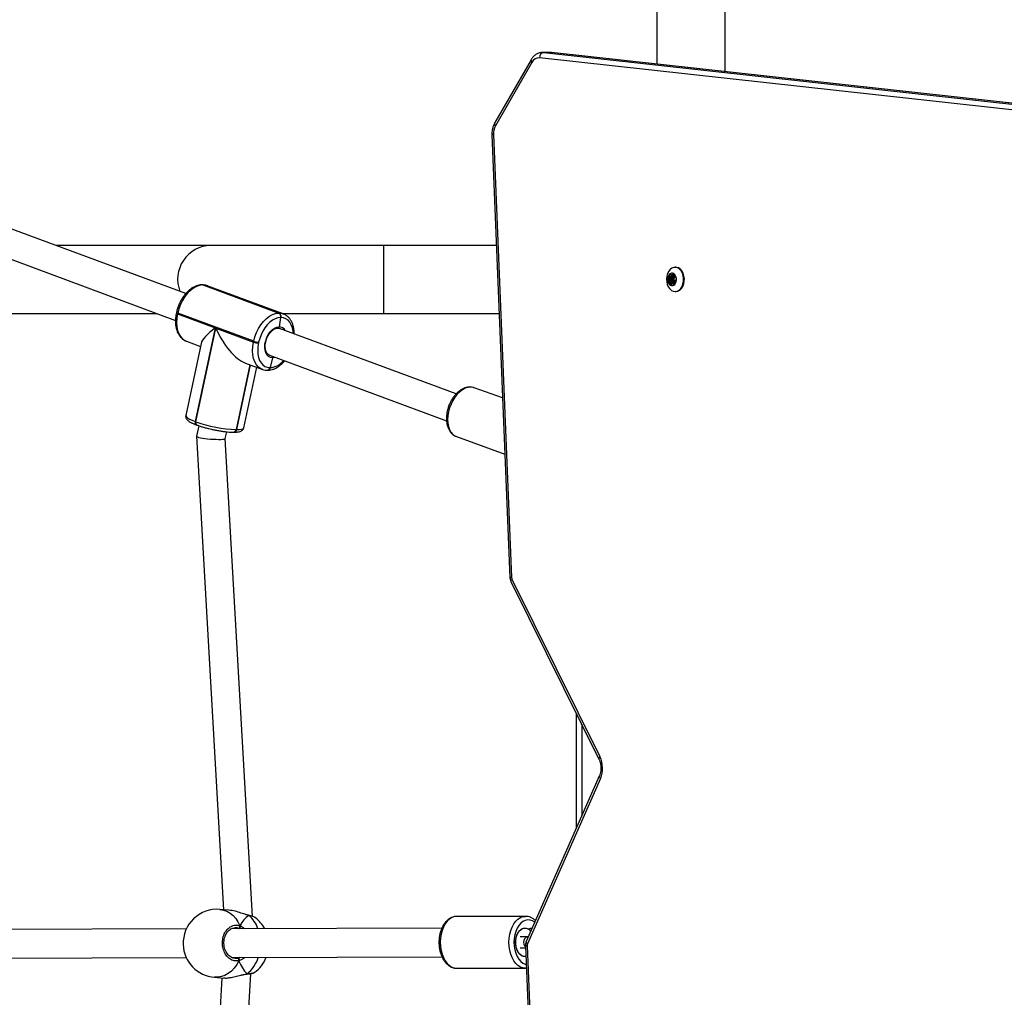
# Model space of a CAD drawing. Units: millimetres. Extents: x -419 to 1525, y 20 to 962.
# Drawn here: x 806 to 861, y 333 to 387 of the extents above; entities that cross this region are included whole.
import ezdxf

# ---------------------------------------------------------------- set-up
doc = ezdxf.new("R2010")
doc.units = ezdxf.units.MM
doc.header["$LTSCALE"] = 75
doc.header["$PDSIZE"] = -1
doc.layers.add('VP-DIM', color=7, linetype='Continuous')
doc.layers.add('VP-HIC', color=6, linetype='Continuous')
doc.layers.add('VP-EQ', color=7, linetype='Continuous', true_color=0x8a3492)
doc.dimstyles.get("Standard").update_dxf_attribs({"dimtxt": 14, "dimasz": 20, "dimexe": 20, "dimexo": 50, "dimgap": 20, "dimtad": 0, "dimdec": 0, "dimzin": 0, "dimdsep": 46, "dimtxsty": 'Standard', "dimcen": -0.09, "dimadec": 0, "dimazin": 0, "dimtfac": 1, "dimtdec": 4, "dimtofl": 0, "dimtmove": 0, "dimatfit": 3, "dimfxl": 70, "dimfxlon": 1, "dimtolj": 1, "dimtzin": 0, "dimarcsym": 0})

# ---------------------------------------------------------------- blocks, each defined once
blk = doc.blocks.new('*D525')
at = {"layer": 'Defpoints', "color": 0}
for p in [(1268.971, 941.533), (38.474, 612.511), (1268.971, 198.344)]:
    blk.add_point(p, dxfattribs=at)
at = {"layer": 'VP-DIM', "color": 0, "lineweight": -2}
for p, q in [((38.474, 871.533), (38.474, 961.533)), ((1268.971, 871.533), (1268.971, 961.533)), ((58.474, 941.533), (611.556, 941.533)), ((1248.971, 941.533), (695.889, 941.533))]:
    blk.add_line(p, q, dxfattribs=at)
at = {"layer": 'VP-DIM', "color": 0}
for points in [[(58.474, 944.866), (58.474, 938.2), (38.474, 941.533)], [(1248.971, 938.2), (1248.971, 944.866), (1268.971, 941.533)]]:
    blk.add_solid(points, dxfattribs=at)
at = {"layer": 'VP-DIM', "color": 0, "insert": (653.723, 941.533), "char_height": 14, "attachment_point": 5}
blk.add_mtext('\\A1;1230', dxfattribs=at)
blk = doc.blocks.new('*D526')
at = {"layer": 'Defpoints', "color": 0}
for p in [(1117.358, 852.012), (209.309, 541.8), (1117.358, 198.92)]:
    blk.add_point(p, dxfattribs=at)
at = {"layer": 'VP-DIM', "color": 0, "lineweight": -2}
for p, q in [((209.309, 782.012), (209.309, 872.012)), ((1117.358, 782.012), (1117.358, 872.012)), ((229.309, 852.012), (628.167, 852.012)), ((1097.358, 852.012), (698.5, 852.012))]:
    blk.add_line(p, q, dxfattribs=at)
at = {"layer": 'VP-DIM', "color": 0}
for points in [[(229.309, 855.346), (229.309, 848.679), (209.309, 852.012)], [(1097.358, 848.679), (1097.358, 855.346), (1117.358, 852.012)]]:
    blk.add_solid(points, dxfattribs=at)
at = {"layer": 'VP-DIM', "color": 0, "insert": (663.333, 852.012), "char_height": 14, "attachment_point": 5}
blk.add_mtext('\\A1;910', dxfattribs=at)
blk = doc.blocks.new('*D527')
at = {"layer": 'Defpoints', "color": 0}
for p in [(242.263, 574.693), (1092.419, 174.53), (1419.825, 174.53)]:
    blk.add_point(p, dxfattribs=at)
at = {"layer": 'VP-DIM', "color": 0, "lineweight": -2}
for p, q in [((1349.825, 574.693), (1439.825, 574.693)), ((1419.825, 554.693), (1419.825, 412.111)), ((1419.825, 194.53), (1419.825, 337.111)), ((1349.825, 174.53), (1439.825, 174.53))]:
    blk.add_line(p, q, dxfattribs=at)
at = {"layer": 'VP-DIM', "color": 0}
for points in [[(1423.158, 554.693), (1416.491, 554.693), (1419.825, 574.693)], [(1416.491, 194.53), (1423.158, 194.53), (1419.825, 174.53)]]:
    blk.add_solid(points, dxfattribs=at)
at = {"layer": 'VP-DIM', "color": 0, "insert": (1419.825, 374.611), "char_height": 14, "attachment_point": 5, "rotation": 90}
blk.add_mtext('\\A1;405', dxfattribs=at)
blk = doc.blocks.new('*D528')
at = {"layer": 'Defpoints', "color": 0}
for p in [(171.496, 745.533), (1089.705, 20.178), (1504.6, 20.178)]:
    blk.add_point(p, dxfattribs=at)
at = {"layer": 'VP-DIM', "color": 0, "lineweight": -2}
for p, q in [((1434.6, 745.533), (1524.6, 745.533)), ((1504.6, 725.533), (1504.6, 421.522)), ((1504.6, 40.178), (1504.6, 344.189)), ((1434.6, 20.178), (1524.6, 20.178))]:
    blk.add_line(p, q, dxfattribs=at)
at = {"layer": 'VP-DIM', "color": 0}
for points in [[(1507.934, 725.533), (1501.267, 725.533), (1504.6, 745.533)], [(1501.267, 40.178), (1507.934, 40.178), (1504.6, 20.178)]]:
    blk.add_solid(points, dxfattribs=at)
at = {"layer": 'VP-DIM', "color": 0, "insert": (1504.6, 382.855), "char_height": 14, "attachment_point": 5, "rotation": 90}
blk.add_mtext('\\A1;725', dxfattribs=at)
blk = doc.blocks.new('RC1454_')
at = {"color": 7, "linetype": 'Continuous', "lineweight": 25}
for p, q in [((841.314, 409.214), (841.314, 384.855)), ((845.114, 384.435), (845.114, 409.214)), ((879.023, 380.312), (834.762, 385.208)), ((835.36, 385.51), (834.936, 385.51)), ((834.991, 385.507), (879.252, 380.611)), ((834.991, 385.507), (835.415, 385.507)), ((835.431, 385.506), (835.371, 385.508)), ((879.676, 380.611), (835.415, 385.507)), ((835.431, 385.506), (835.415, 385.507)), ((879.692, 380.61), (835.431, 385.506)), ((834.291, 385.101), (832.254, 381.555)), ((834.339, 384.952), (832.302, 381.406)), ((832.104, 380.912), (833.11, 356.201)), ((832.192, 380.924), (833.198, 356.213)), ((815.017, 372.048), (796.484, 378.92)), ((795.928, 377.42), (814.448, 370.553)), ((816.409, 374.739), (807.761, 374.739)), ((832.356, 374.739), (826.069, 374.739)), ((842.092, 373.09), (842.036, 373.122)), ((842.113, 373.084), (842.272, 373.084)), ((842.211, 373.156), (842.164, 373.104)), ((842.276, 373.039), (842.268, 373.124)), ((842.365, 373.514), (842.323, 373.514)), ((815.948, 372.535), (815.922, 372.535)), ((841.969, 372.889), (841.921, 372.837)), ((842.204, 372.837), (841.921, 372.837)), ((841.93, 372.751), (841.986, 372.719)), ((842.213, 372.751), (841.93, 372.751)), ((842.252, 372.889), (841.969, 372.889)), ((842.268, 372.719), (841.986, 372.719)), ((842.27, 372.925), (841.987, 372.925)), ((842.271, 373.069), (841.988, 373.069)), ((841.988, 373.069), (841.996, 372.984)), ((842.275, 372.941), (841.992, 372.941)), ((842.279, 372.984), (841.996, 372.984)), ((842.293, 372.692), (842.01, 372.692)), ((842.3, 372.679), (842.018, 372.679)), ((842.03, 372.638), (842.038, 372.554)), ((842.313, 372.638), (842.03, 372.638)), ((842.095, 372.521), (842.143, 372.574)), ((842.318, 372.594), (842.193, 372.594)), ((842.252, 372.889), (842.204, 372.837)), ((842.213, 372.751), (842.268, 372.719)), ((842.214, 372.588), (842.27, 372.556)), ((842.271, 373.069), (842.279, 372.984)), ((842.3, 372.679), (842.314, 372.658)), ((842.319, 372.609), (842.31, 372.693)), ((842.313, 372.638), (842.317, 372.594)), ((842.377, 372.926), (842.321, 372.958)), ((842.338, 372.788), (842.385, 372.841)), ((815.964, 372.528), (820.204, 370.955)), ((815.99, 372.528), (815.964, 372.528)), ((820.23, 370.955), (815.99, 372.528)), ((820.462, 370.915), (816.221, 372.487)), ((842.323, 372.164), (842.365, 372.164)), ((795.704, 370.939), (813.407, 370.939)), ((814.503, 370.999), (814.495, 370.961)), ((814.568, 370.958), (814.56, 370.919)), ((814.56, 370.919), (816.666, 370.138)), ((818.809, 369.385), (814.568, 370.958)), ((820.204, 370.955), (820.23, 370.955)), ((820.462, 370.915), (820.483, 370.906)), ((826.069, 370.939), (832.51, 370.939)), ((820.309, 370.708), (820.222, 370.198)), ((820.336, 370.708), (820.309, 370.708)), ((816.666, 370.138), (815.55, 364.912)), ((815.579, 364.901), (816.695, 370.127)), ((816.695, 370.127), (818.801, 369.347)), ((830.107, 366.453), (820.247, 370.109)), ((815.874, 369.269), (815.016, 365.253)), ((815.037, 369.398), (815.054, 369.392)), ((815.054, 369.392), (815.838, 369.101)), ((818.801, 369.347), (818.809, 369.385)), ((819.085, 369.331), (819.077, 369.293)), ((818.349, 368.17), (819.294, 367.819)), ((819.69, 368.609), (829.574, 364.944)), ((819.855, 368.466), (819.726, 367.917)), ((818.615, 368.071), (817.844, 364.46)), ((818.26, 364.561), (818.98, 367.936)), ((819.294, 367.819), (819.273, 367.828)), ((819.567, 367.771), (819.58, 367.771)), ((819.58, 367.771), (819.593, 367.771)), ((819.713, 367.917), (819.726, 367.917)), ((819.726, 367.917), (819.74, 367.917)), ((832.702, 366.223), (831.104, 366.796)), ((815.55, 364.912), (815.579, 364.901)), ((815.61, 364.724), (815.64, 364.713)), ((815.742, 364.677), (815.616, 364.087)), ((817.225, 363.96), (817.305, 364.337)), ((817.685, 364.314), (817.698, 364.314)), ((817.698, 364.314), (817.711, 364.314)), ((817.831, 364.46), (817.844, 364.46)), ((817.844, 364.46), (817.857, 364.46)), ((815.616, 364.084), (817.115, 337.671)), ((818.739, 337.298), (817.225, 363.962)), ((830.125, 364.067), (832.83, 363.096)), ((833.223, 356.11), (838.132, 346.209)), ((833.167, 355.977), (838.075, 346.075)), ((836.814, 342.218), (836.814, 348.62)), ((838.093, 345.116), (834.021, 335.887)), ((838.155, 344.995), (834.083, 335.766)), ((817.431, 337.646), (816.918, 337.686)), ((818.513, 337.361), (818.497, 337.365)), ((818.518, 337.359), (818.514, 337.36)), ((818.905, 337.214), (818.894, 337.223)), ((833.981, 337.299), (830.152, 337.299)), ((815.051, 336.597), (793.268, 336.521)), ((829.314, 336.647), (817.565, 336.606)), ((817.788, 336.653), (817.77, 336.65)), ((818.036, 336.661), (818.053, 336.608)), ((834.122, 336.597), (834.134, 336.597)), ((834.066, 336.149), (833.683, 336.149)), ((834.136, 336.149), (834.066, 336.149)), ((833.683, 335.549), (833.978, 335.549)), ((833.974, 335.636), (835.893, 289.495)), ((834.062, 335.648), (835.981, 289.507)), ((793.285, 334.921), (815.046, 334.997)), ((817.582, 335.006), (829.316, 335.047)), ((817.224, 307.593), (818.641, 334.09)), ((818.408, 334.076), (818.412, 334.077)), ((818.641, 334.09), (818.641, 334.108)), ((818.829, 334.163), (818.833, 334.167)), ((830.152, 334.399), (833.981, 334.399)), ((817.027, 333.866), (815.615, 307.465)), ((816.626, 333.897), (817.139, 333.858))]:
    blk.add_line(p, q, dxfattribs=at)
at = {"color": 8, "linetype": 'Continuous', "lineweight": 25}
for p, q in [((834.937, 385.51), (834.991, 385.507)), ((835.415, 385.507), (835.36, 385.51)), ((842.272, 373.085), (842.123, 373.085)), ((842.272, 373.088), (842.135, 373.088)), ((842.27, 373.104), (842.164, 373.104)), ((842.255, 373.156), (842.211, 373.156)), ((842.125, 372.554), (842.038, 372.554)), ((842.317, 372.588), (842.214, 372.588)), ((842.297, 372.556), (842.27, 372.556)), ((818.603, 368.076), (817.831, 364.46)), ((817.857, 364.46), (818.627, 368.067)), ((837.114, 348.015), (837.114, 342.897)), ((818.538, 337.347), (818.509, 337.356)), ((818.538, 337.347), (818.525, 337.357)), ((817.987, 336.607), (817.955, 336.623)), ((817.78, 334.969), (817.904, 334.971))]:
    blk.add_line(p, q, dxfattribs=at)
at = {"color": 8, "linetype": 'Continuous', "lineweight": 25, "flags": 128}
for points in [[(832.192, 380.924), (832.155, 380.921), (832.127, 380.917), (832.11, 380.914), (832.104, 380.912), (832.104, 380.912)], [(826.069, 370.939), (826.069, 370.957), (826.069, 371.009), (826.069, 371.096), (826.069, 371.215), (826.069, 371.365), (826.069, 371.542), (826.069, 371.743), (826.069, 371.965), (826.069, 372.203), (826.069, 372.452), (826.069, 372.709), (826.069, 372.969), (826.069, 373.225), (826.069, 373.475), (826.069, 373.713), (826.069, 373.935), (826.069, 374.136), (826.069, 374.313), (826.069, 374.462), (826.069, 374.582), (826.069, 374.668), (826.069, 374.721), (826.069, 374.739), (826.069, 374.739)], [(815.948, 372.535), (815.96, 372.534), (815.99, 372.528)], [(816.221, 372.487), (816.151, 372.508), (815.99, 372.528)], [(814.56, 370.919), (814.534, 370.93), (814.514, 370.94), (814.501, 370.949), (814.495, 370.957), (814.495, 370.961)], [(814.568, 370.958), (814.542, 370.968), (814.522, 370.978), (814.509, 370.988), (814.503, 370.996), (814.503, 370.999)], [(814.56, 370.919), (814.521, 370.674), (814.508, 370.434), (814.524, 370.207), (814.566, 369.997), (814.634, 369.81), (814.726, 369.65), (814.841, 369.522), (814.974, 369.428), (815.037, 369.398)], [(820.23, 370.955), (820.392, 370.936), (820.462, 370.915)], [(821.015, 369.824), (821.004, 369.958), (820.967, 370.142), (820.907, 370.306), (820.826, 370.446), (820.726, 370.559), (820.609, 370.641), (820.477, 370.692), (820.336, 370.708)], [(819.273, 367.828), (819.215, 367.855), (819.081, 367.949), (818.967, 368.078), (818.874, 368.238), (818.806, 368.425), (818.764, 368.634), (818.749, 368.862), (818.761, 369.101), (818.801, 369.347)], [(820.006, 368.492), (819.981, 368.484), (819.855, 368.466)], [(831.104, 366.796), (831.061, 366.81), (830.919, 366.83), (830.769, 366.816), (830.615, 366.768), (830.461, 366.686), (830.311, 366.574), (830.169, 366.434), (830.037, 366.269), (829.92, 366.084), (829.82, 365.882), (829.739, 365.669), (829.68, 365.451), (829.644, 365.232), (829.631, 365.018), (829.643, 364.814), (829.679, 364.625), (829.738, 364.456), (829.819, 364.311), (829.919, 364.194), (830.036, 364.107), (830.125, 364.067)], [(815.016, 365.253), (815.018, 365.224), (815.052, 365.172), (815.124, 365.112), (815.233, 365.048), (815.376, 364.981), (815.55, 364.912)], [(815.55, 364.912), (815.544, 364.874), (815.544, 364.838), (815.549, 364.805), (815.559, 364.776), (815.574, 364.752), (815.592, 364.734), (815.61, 364.724)], [(817.857, 364.46), (818.008, 364.466), (818.127, 364.482), (818.209, 364.509), (818.253, 364.545), (818.26, 364.561)], [(833.223, 356.11), (833.194, 356.076), (833.173, 356.044), (833.163, 356.014), (833.163, 355.988), (833.167, 355.977)], [(838.132, 346.209), (838.102, 346.175), (838.082, 346.143), (838.071, 346.113), (838.071, 346.087), (838.075, 346.076)], [(838.155, 344.995), (838.124, 345.026), (838.102, 345.056), (838.091, 345.083), (838.09, 345.107), (838.093, 345.116)], [(816.918, 337.686), (816.929, 337.685), (817.124, 337.65), (817.313, 337.58), (817.491, 337.476), (817.656, 337.34), (817.804, 337.175), (817.933, 336.984), (818.04, 336.77)], [(830.152, 337.299), (830.006, 337.281), (829.864, 337.228), (829.729, 337.141), (829.604, 337.022), (829.493, 336.874), (829.398, 336.701), (829.321, 336.507), (829.265, 336.297), (829.231, 336.076), (829.219, 335.849)], [(833.048, 335.849), (833.059, 336.076), (833.094, 336.297), (833.15, 336.507), (833.226, 336.701), (833.321, 336.874), (833.432, 337.022), (833.557, 337.141), (833.692, 337.228), (833.835, 337.281), (833.978, 337.299)], [(834.496, 336.965), (834.496, 336.965), (834.369, 337.044), (834.236, 337.089), (834.1, 337.098), (833.964, 337.071), (833.834, 337.009), (833.712, 336.913), (833.602, 336.787), (833.508, 336.634), (833.432, 336.458), (833.376, 336.265), (833.341, 336.06), (833.33, 335.849)], [(829.219, 335.849), (829.231, 335.622), (829.265, 335.401), (829.321, 335.191), (829.398, 334.997), (829.493, 334.824), (829.604, 334.676), (829.729, 334.557), (829.864, 334.47), (830.006, 334.417), (830.152, 334.399)], [(833.988, 334.399), (833.981, 334.399), (833.835, 334.417), (833.692, 334.47), (833.557, 334.557), (833.432, 334.676), (833.321, 334.824), (833.226, 334.997), (833.15, 335.191), (833.094, 335.401), (833.059, 335.622), (833.048, 335.849)], [(833.33, 335.849), (833.341, 335.638), (833.376, 335.432), (833.432, 335.239), (833.508, 335.064), (833.602, 334.911), (833.712, 334.784), (833.834, 334.689), (833.964, 334.627), (834.017, 334.612)], [(834.066, 336.149), (834.033, 336.144), (833.97, 336.109), (833.918, 336.042), (833.885, 335.951), (833.873, 335.849), (833.885, 335.746), (833.918, 335.656), (833.97, 335.589), (833.976, 335.584)], [(834.083, 335.766), (834.052, 335.797), (834.03, 335.827), (834.019, 335.854), (834.018, 335.878), (834.021, 335.887)], [(834.062, 335.648), (834.024, 335.645), (833.997, 335.641), (833.98, 335.638), (833.974, 335.636), (833.974, 335.636)], [(817.98, 334.822), (817.86, 334.607), (817.72, 334.415), (817.562, 334.249), (817.388, 334.112), (817.204, 334.007), (817.011, 333.935), (816.813, 333.899), (816.626, 333.897)], [(818.438, 334.091), (818.424, 334.08), (818.412, 334.077)]]:
    blk.add_lwpolyline(points, dxfattribs=at)
at = {"color": 7, "linetype": 'Continuous', "lineweight": 25, "flags": 128}
for points in [[(826.069, 374.739), (825.474, 374.739), (824.881, 374.739), (824.293, 374.739), (823.711, 374.739), (823.137, 374.739), (822.574, 374.739), (822.023, 374.739), (821.486, 374.739), (820.966, 374.739), (820.463, 374.739), (819.981, 374.739), (819.52, 374.739), (819.082, 374.739), (818.669, 374.739), (818.282, 374.739), (817.923, 374.739), (817.592, 374.739), (817.292, 374.739), (817.022, 374.739), (816.785, 374.739), (816.58, 374.739), (816.409, 374.739)], [(842.765, 372.585), (842.795, 372.736), (842.799, 372.893), (842.777, 373.046), (842.731, 373.189), (842.663, 373.313), (842.577, 373.411), (842.477, 373.478), (842.368, 373.511), (842.257, 373.507), (842.15, 373.468), (842.052, 373.395), (841.969, 373.291), (841.905, 373.164), (841.863, 373.018), (841.846, 372.864), (841.855, 372.707), (841.889, 372.558), (841.946, 372.424), (842.024, 372.313), (842.118, 372.229), (842.223, 372.179), (842.333, 372.164), (842.443, 372.186), (842.546, 372.242), (842.638, 372.331), (842.712, 372.447), (842.765, 372.585)], [(842.271, 373.084), (842.271, 373.082), (842.271, 373.069)], [(842.808, 372.585), (842.837, 372.736), (842.841, 372.893), (842.82, 373.046), (842.774, 373.189), (842.705, 373.313), (842.619, 373.411), (842.519, 373.478), (842.411, 373.511), (842.365, 373.514)], [(815.964, 372.528), (815.934, 372.534), (815.922, 372.535)], [(815.964, 372.528), (815.934, 372.534), (815.922, 372.535)], [(842.295, 372.989), (842.285, 372.968), (842.275, 372.941)], [(842.365, 372.164), (842.376, 372.164), (842.485, 372.186), (842.589, 372.242), (842.68, 372.331), (842.754, 372.448), (842.808, 372.585)], [(815.964, 372.528), (815.794, 372.508), (815.62, 372.45), (815.446, 372.356), (815.276, 372.227), (815.116, 372.067), (814.968, 371.88), (814.836, 371.67), (814.724, 371.442), (814.634, 371.203), (814.568, 370.958)], [(818.809, 369.385), (818.874, 369.631), (818.964, 369.87), (819.077, 370.098), (819.208, 370.308), (819.356, 370.495), (819.517, 370.655), (819.686, 370.784), (819.86, 370.878), (820.034, 370.936), (820.204, 370.955)], [(820.396, 370.939), (820.463, 370.939), (820.966, 370.939), (821.486, 370.939), (822.023, 370.939), (822.574, 370.939), (823.137, 370.939), (823.711, 370.939), (824.293, 370.939), (824.881, 370.939), (825.474, 370.939), (826.069, 370.939)], [(820.309, 370.708), (820.16, 370.691), (820.008, 370.641), (819.855, 370.558), (819.707, 370.445), (819.566, 370.305), (819.436, 370.14), (819.32, 369.956), (819.222, 369.756), (819.143, 369.546), (819.085, 369.331)], [(819.855, 368.466), (819.738, 368.485), (819.634, 368.541), (819.547, 368.631), (819.483, 368.752), (819.442, 368.898), (819.428, 369.063), (819.44, 369.24), (819.478, 369.42), (819.541, 369.597), (819.625, 369.762), (819.728, 369.908), (819.844, 370.03), (819.969, 370.121), (820.097, 370.178), (820.222, 370.198)], [(819.077, 369.293), (819.043, 369.077), (819.032, 368.867), (819.045, 368.668), (819.082, 368.484), (819.142, 368.32), (819.223, 368.179), (819.323, 368.067), (819.44, 367.984), (819.572, 367.934), (819.713, 367.917)], [(833.998, 335.054), (833.897, 335.052), (833.79, 335.084), (833.69, 335.15), (833.601, 335.248), (833.527, 335.373), (833.472, 335.519), (833.438, 335.68), (833.426, 335.849), (833.438, 336.017), (833.472, 336.178), (833.527, 336.325), (833.601, 336.449), (833.69, 336.547), (833.79, 336.614), (833.897, 336.646), (834.006, 336.642), (834.112, 336.603), (834.112, 336.603)], [(833.998, 335.054), (833.969, 335.05), (833.857, 335.059), (833.75, 335.106), (833.652, 335.187), (833.567, 335.299), (833.5, 335.436), (833.453, 335.593), (833.429, 335.762), (833.429, 335.935), (833.453, 336.104), (833.5, 336.261), (833.567, 336.399), (833.652, 336.511), (833.75, 336.592), (833.857, 336.638), (833.969, 336.648), (834.078, 336.62), (834.182, 336.556), (834.273, 336.459)], [(834.155, 336.603), (834.261, 336.642), (834.356, 336.648)]]:
    blk.add_lwpolyline(points, dxfattribs=at)
at = {"color": 7, "linetype": 'Continuous', "lineweight": 25}
for centre, radius, start, end in [((834.744, 384.761), 0.447, 87.6903, 154.7947), ((835.046, 385.228), 0.285, 101.2401, 183.9569), ((833.095, 380.971), 0.904, 151.2736, 182.9927), ((842.333, 372.844), 0.428, 140.7709, 187.1841), ((842.048, 373.076), 0.0611, 140.7271, 187.2445), ((842.152, 372.995), 0.192, 60.6324, 141.5688), ((842.023, 373.098), 0.0275, 60.6086, 141.6288), ((842.113, 373.126), 0.0416, 239.2741, 283.4539), ((842.152, 372.968), 0.121, 98.241, 104.0045), ((842.127, 373.136), 0.0489, 279.8367, 319.5376), ((842.233, 373.139), 0.0275, 60.6626, 141.4904), ((842.045, 372.873), 0.353, 2.342, 55.3136), ((842.217, 373.122), 0.0507, 2.4372, 55.2219), ((841.969, 372.798), 0.0611, 140.7594, 187.2121), ((842.261, 372.805), 0.353, 182.3475, 235.3165), ((841.959, 372.793), 0.0507, 182.437, 235.2222), ((841.906, 372.945), 0.0838, 318.8813, 346.4988), ((841.952, 372.664), 0.0648, 25.6499, 58.4538), ((842.251, 372.858), 0.272, 162.2491, 165.7148), ((841.887, 372.973), 0.11, 342.7518, 5.8138), ((842.253, 372.817), 0.273, 207.235, 210.4583), ((841.932, 372.63), 0.099, 5.0874, 29.6971), ((842.089, 372.556), 0.0505, 182.3515, 235.3077), ((842.155, 372.682), 0.193, 240.6455, 321.5558), ((842.18, 372.542), 0.0492, 99.8753, 139.3623), ((842.15, 372.731), 0.142, 278.6731, 283.5725), ((842.193, 372.552), 0.0413, 59.0824, 103.6456), ((842.25, 372.798), 0.0601, 139.7546, 231.4458), ((842.189, 372.945), 0.0839, 318.8806, 346.4787), ((842.596, 372.839), 0.337, 165.2777, 205.9274), ((842.235, 372.664), 0.0648, 25.6846, 58.4861), ((842.588, 372.842), 0.328, 162.5464, 165.4174), ((842.284, 372.58), 0.0275, 240.6626, 321.4904), ((842.17, 372.973), 0.11, 342.7731, 5.832), ((842.374, 373.048), 0.0979, 184.9451, 209.8394), ((842.06, 372.865), 0.265, 27.1028, 30.4195), ((842.51, 372.803), 0.244, 207.0454, 210.6479), ((842.355, 373.014), 0.0647, 205.674, 238.4966), ((842.215, 372.63), 0.0986, 5.0045, 29.7226), ((841.974, 372.833), 0.428, 320.7802, 7.1787), ((842.258, 372.601), 0.0614, 320.8893, 7.1097), ((842.42, 372.704), 0.11, 162.7297, 185.7394), ((841.953, 372.849), 0.379, 342.7816, 345.2629), ((842.401, 372.733), 0.0841, 138.9061, 166.4532), ((842.348, 372.885), 0.0504, 2.3021, 55.357), ((842.338, 372.879), 0.061, 320.7053, 7.1945), ((842.074, 372.539), 0.0275, 240.681, 321.5564), ((820.105, 370.767), 0.213, 344.0507, 62.1138), ((820.131, 370.767), 0.213, 344.0579, 62.0971), ((819.115, 370.221), 0.929, 250.208, 267.6457), ((819.124, 370.259), 0.929, 250.2056, 267.6401), ((819.56, 367.937), 0.167, 276.8916, 353.0025), ((819.566, 367.931), 0.161, 275.0483, 354.8457), ((818.126, 371.936), 7.482, 250.102, 267.745), ((817.678, 364.48), 0.167, 276.918, 352.976), ((817.684, 364.474), 0.161, 275.0522, 354.8419), ((833.455, 356.222), 0.257, 181.8891, 205.7386), ((836.794, 345.576), 1.48, 336.8776, 25.2946), ((816.772, 335.792), 1.9, 85.593, 182.0008), ((817.747, 335.716), 1.9, 28.136, 52.2731), ((817.918, 336.742), 0.125, 287.3571, 12.8968), ((834.134, 336.641), 0.0433, 240.3448, 299.6552), ((816.772, 335.792), 1.9, 182.0008, 265.593), ((834.328, 335.661), 0.266, 156.8003, 182.736), ((817.868, 334.859), 0.118, 341.6452, 72.0834), ((817.747, 335.716), 1.9, 305.0181, 338.261)]:
    blk.add_arc(centre, radius, start, end, dxfattribs=at)
at = {"color": 8, "linetype": 'Continuous', "lineweight": 25}
for centre, radius, start, end in [((834.429, 385.063), 0.143, 164.6011, 231.0073), ((832.392, 381.517), 0.143, 164.5809, 231.028), ((816.457, 372.848), 1.891, 91.4444, 201.053), ((820.219, 369.81), 0.388, 27.9937, 89.5078), ((819.645, 368.978), 1.065, 275.106, 321.6169), ((819.547, 367.937), 0.167, 276.9262, 352.9943), ((819.573, 367.938), 0.168, 276.9711, 352.9494), ((815.73, 364.846), 0.161, 160.1676, 235.6476), ((817.665, 364.48), 0.167, 276.9262, 352.9943), ((817.691, 364.48), 0.167, 276.9186, 353.0019), ((833.187, 355.968), 0.245, 87.5448, 108.3386), ((817.446, 336.045), 1.699, 19.4575, 50.0339), ((817.201, 335.603), 1.954, 309.2666, 342.3589)]:
    blk.add_arc(centre, radius, start, end, dxfattribs=at)
at = {"color": 7, "linetype": 'Continuous', "lineweight": 25}
for centre, major_axis, ratio, start_param, end_param in [((817.726, 370.139), (1.839, 1.011), 0.271124, 2.029841, 2.911278), ((817.755, 370.128), (-1.076, 1.958), 0.427447, 1.340482, 2.682548), ((816.42, 364.024), (0.805, -0.062), 0.113077, 3.126404, 6.267996), ((819.199, 335.605), (-0.217, 1.904), 0.719631, 0.340451, 0.832892), ((819.199, 335.605), (-0.217, 1.904), 0.719631, 0.340451, 0.832892), ((819.199, 335.605), (-0.217, 1.904), 0.719631, 1.911248, 2.403688), ((819.199, 335.605), (-0.217, 1.904), 0.719631, 1.911248, 2.403688)]:
    blk.add_ellipse(centre, major_axis=major_axis, ratio=ratio, start_param=start_param, end_param=end_param, dxfattribs=at)
for points, knots in [([(834.938, 385.508), (834.927, 385.509), (834.869, 385.512), (834.763, 385.491), (834.629, 385.44), (834.506, 385.361), (834.397, 385.256), (834.329, 385.164), (834.297, 385.11), (834.291, 385.101)], [0, 0, 0, 0, 0.0416042, 0.2237987, 0.4047146, 0.5870268, 0.7733329, 0.9635981, 1, 1, 1, 1]), ([(832.254, 381.555), (832.238, 381.526), (832.196, 381.447), (832.146, 381.306), (832.111, 381.136), (832.102, 381.002), (832.104, 380.929), (832.104, 380.912)], [0, 0, 0, 0, 0.153105, 0.413963, 0.675964, 0.926211, 1, 1, 1, 1]), ([(815.922, 372.535), (815.89, 372.534), (815.805, 372.531), (815.664, 372.501), (815.501, 372.438), (815.341, 372.346), (815.186, 372.226), (815.039, 372.081), (814.904, 371.914), (814.783, 371.729), (814.677, 371.529), (814.591, 371.319), (814.535, 371.14), (814.511, 371.033), (814.503, 370.999)], [0, 0, 0, 0, 0.051402, 0.137936, 0.225817, 0.315598, 0.406745, 0.498572, 0.590527, 0.682379, 0.774095, 0.865742, 0.957417, 1, 1, 1, 1]), ([(816.241, 372.477), (816.231, 372.481), (816.175, 372.509), (816.076, 372.529), (815.986, 372.533), (815.948, 372.535)], [0, 0, 0, 0, 0.107111, 0.626131, 1, 1, 1, 1]), ([(814.495, 370.961), (814.487, 370.922), (814.465, 370.809), (814.445, 370.624), (814.443, 370.41), (814.465, 370.204), (814.511, 370.011), (814.581, 369.835), (814.673, 369.68), (814.787, 369.552), (814.908, 369.457), (814.996, 369.419), (815.034, 369.402)], [0, 0, 0, 0, 0.057486, 0.165325, 0.273587, 0.382296, 0.491434, 0.600588, 0.708966, 0.815489, 0.919342, 1, 1, 1, 1]), ([(821.068, 369.805), (821.069, 369.835), (821.071, 369.937), (821.05, 370.102), (821.005, 370.295), (820.935, 370.471), (820.843, 370.626), (820.729, 370.754), (820.61, 370.849), (820.523, 370.886), (820.486, 370.902)], [0, 0, 0, 0, 0.05944, 0.200873, 0.342856, 0.484873, 0.625873, 0.764462, 0.899577, 1, 1, 1, 1]), ([(819.688, 368.613), (819.681, 368.614), (819.646, 368.624), (819.595, 368.666), (819.534, 368.743), (819.488, 368.843), (819.46, 368.967), (819.451, 369.106), (819.463, 369.255), (819.495, 369.408), (819.546, 369.559), (819.614, 369.703), (819.697, 369.832), (819.79, 369.942), (819.889, 370.028), (819.989, 370.089), (820.082, 370.122), (820.136, 370.124), (820.162, 370.125)], [0, 0, 0, 0, 0.017719, 0.091281, 0.154604, 0.222039, 0.287935, 0.353483, 0.419057, 0.484795, 0.550678, 0.616583, 0.682338, 0.74781, 0.812901, 0.877678, 0.942441, 1, 1, 1, 1]), ([(820.142, 370.125), (820.156, 370.125), (820.194, 370.126), (820.227, 370.114), (820.248, 370.106)], [0, 0, 0, 0, 0.376876, 1, 1, 1, 1]), ([(820.222, 370.198), (820.22, 370.188), (820.214, 370.167), (820.197, 370.143), (820.176, 370.128), (820.16, 370.127), (820.153, 370.126)], [0, 0, 0, 0, 0.259443, 0.519072, 0.778586, 1, 1, 1, 1]), ([(820.154, 370.126), (820.155, 370.126), (820.165, 370.124), (820.183, 370.132), (820.203, 370.15), (820.217, 370.174), (820.221, 370.191), (820.222, 370.198)], [0, 0, 0, 0, 0.045513, 0.305651, 0.566041, 0.826946, 1, 1, 1, 1]), ([(819.593, 367.771), (819.625, 367.772), (819.711, 367.775), (819.852, 367.806), (820.014, 367.869), (820.175, 367.96), (820.329, 368.081), (820.449, 368.195), (820.512, 368.274), (820.53, 368.298)], [0, 0, 0, 0, 0.095784, 0.257032, 0.420768, 0.588081, 0.757919, 0.929028, 1, 1, 1, 1]), ([(819.855, 368.466), (819.856, 368.477), (819.86, 368.499), (819.855, 368.53), (819.847, 368.546), (819.843, 368.552)], [0, 0, 0, 0, 0.366504, 0.732794, 1, 1, 1, 1]), ([(819.844, 368.552), (819.844, 368.552), (819.85, 368.544), (819.856, 368.521), (819.859, 368.491), (819.856, 368.473), (819.855, 368.466)], [0, 0, 0, 0, 0.014538, 0.384894, 0.755585, 1, 1, 1, 1]), ([(819.27, 367.832), (819.281, 367.826), (819.339, 367.798), (819.44, 367.777), (819.53, 367.773), (819.567, 367.771)], [0, 0, 0, 0, 0.122951, 0.632778, 1, 1, 1, 1]), ([(831.097, 366.795), (831.077, 366.803), (831.011, 366.829), (830.89, 366.841), (830.739, 366.832), (830.586, 366.791), (830.434, 366.722), (830.286, 366.625), (830.143, 366.5), (830.011, 366.352), (829.892, 366.183), (829.788, 365.999), (829.702, 365.802), (829.636, 365.597), (829.59, 365.389), (829.566, 365.181), (829.566, 364.978), (829.588, 364.783), (829.635, 364.602), (829.706, 364.437), (829.8, 364.295), (829.914, 364.181), (830.022, 364.106), (830.095, 364.081), (830.119, 364.073)], [0, 0, 0, 0, 0.01977, 0.064279, 0.10883, 0.154157, 0.200661, 0.248275, 0.296624, 0.345292, 0.393958, 0.442542, 0.491066, 0.539589, 0.588177, 0.636889, 0.685794, 0.734949, 0.784347, 0.833737, 0.882644, 0.930455, 0.976807, 1, 1, 1, 1]), ([(815.019, 365.257), (815.017, 365.252), (815.005, 365.221), (815.012, 365.157), (815.036, 365.083), (815.078, 365.022), (815.135, 364.964), (815.216, 364.906), (815.33, 364.842), (815.463, 364.781), (815.566, 364.741), (815.61, 364.724)], [0, 0, 0, 0, 0.014175, 0.103505, 0.188143, 0.277951, 0.385539, 0.530672, 0.695296, 0.868246, 1, 1, 1, 1]), ([(815.64, 364.713), (815.669, 364.703), (815.754, 364.672), (815.909, 364.622), (816.107, 364.564), (816.293, 364.516), (816.413, 364.489), (816.463, 364.478)], [0, 0, 0, 0, 0.124013, 0.362963, 0.600003, 0.83572, 1, 1, 1, 1]), ([(816.463, 364.478), (816.484, 364.473), (816.576, 364.451), (816.74, 364.419), (816.951, 364.382), (817.155, 364.352), (817.348, 364.331), (817.528, 364.317), (817.633, 364.315), (817.685, 364.314)], [0, 0, 0, 0, 0.047572, 0.205336, 0.363166, 0.521278, 0.679996, 0.839737, 1, 1, 1, 1]), ([(817.711, 364.314), (817.737, 364.314), (817.815, 364.315), (817.931, 364.325), (818.037, 364.347), (818.121, 364.381), (818.184, 364.425), (818.236, 364.485), (818.25, 364.535), (818.257, 364.558)], [0, 0, 0, 0, 0.1051664, 0.3175812, 0.5422965, 0.6801064, 0.7986183, 0.9094047, 1, 1, 1, 1]), ([(833.11, 356.201), (833.113, 356.173), (833.119, 356.105), (833.142, 356.029), (833.163, 355.985), (833.167, 355.977)], [0, 0, 0, 0, 0.361389, 0.877579, 1, 1, 1, 1]), ([(838.075, 346.075), (838.085, 346.055), (838.114, 345.993), (838.152, 345.877), (838.18, 345.725), (838.188, 345.567), (838.177, 345.41), (838.147, 345.262), (838.115, 345.167), (838.095, 345.121), (838.093, 345.116)], [0, 0, 0, 0, 0.075393, 0.227085, 0.379487, 0.532321, 0.685182, 0.837618, 0.981203, 1, 1, 1, 1]), ([(818.509, 337.356), (818.425, 337.38), (818.247, 337.431), (817.932, 337.541), (817.641, 337.625), (817.487, 337.636), (817.43, 337.639)], [0, 0, 0, 0, 0.247022, 0.524989, 0.826954, 1, 1, 1, 1]), ([(817.98, 334.822), (817.893, 334.812), (817.72, 334.793), (817.468, 334.91), (817.257, 335.123), (817.113, 335.416), (817.052, 335.751), (817.079, 336.09), (817.19, 336.396), (817.372, 336.637), (817.605, 336.786), (817.839, 336.828), (817.982, 336.787), (818.04, 336.77)], [0, 0, 0, 0, 0.094787, 0.189567, 0.284313, 0.378381, 0.471354, 0.56338, 0.655123, 0.747395, 0.840699, 0.935014, 1, 1, 1, 1]), ([(818.538, 337.347), (818.531, 337.353), (818.521, 337.361), (818.509, 337.36), (818.505, 337.36)], [0, 0, 0, 0, 0.6324442, 1, 1, 1, 1]), ([(818.513, 337.36), (818.52, 337.358), (818.528, 337.355), (818.536, 337.349), (818.538, 337.347)], [0, 0, 0, 0, 0.798589, 1, 1, 1, 1]), ([(818.896, 337.227), (818.882, 337.235), (818.845, 337.259), (818.761, 337.291), (818.649, 337.327), (818.558, 337.349), (818.517, 337.359)], [0, 0, 0, 0, 0.168458, 0.455864, 0.758896, 1, 1, 1, 1]), ([(830.17, 337.296), (830.159, 337.297), (830.098, 337.303), (829.987, 337.283), (829.842, 337.236), (829.705, 337.156), (829.578, 337.05), (829.463, 336.917), (829.363, 336.76), (829.279, 336.583), (829.215, 336.389), (829.171, 336.183), (829.151, 336.001), (829.149, 335.889), (829.148, 335.849)], [0, 0, 0, 0, 0.019255, 0.107706, 0.195816, 0.284835, 0.375716, 0.468697, 0.563304, 0.658819, 0.754596, 0.850302, 0.94591, 1, 1, 1, 1]), ([(834.538, 337.059), (834.498, 337.094), (834.415, 337.168), (834.273, 337.243), (834.124, 337.291), (834.024, 337.296), (833.977, 337.298)], [0, 0, 0, 0, 0.24368, 0.509068, 0.76758, 1, 1, 1, 1]), ([(817.781, 334.961), (817.762, 334.96), (817.704, 334.958), (817.606, 334.988), (817.493, 335.049), (817.39, 335.14), (817.301, 335.255), (817.231, 335.39), (817.18, 335.539), (817.152, 335.699), (817.146, 335.862), (817.164, 336.022), (817.205, 336.174), (817.266, 336.313), (817.344, 336.432), (817.438, 336.53), (817.542, 336.603), (817.654, 336.645), (817.736, 336.662), (817.78, 336.655), (817.786, 336.655)], [0, 0, 0, 0, 0.029894, 0.093416, 0.156024, 0.217601, 0.277735, 0.337446, 0.396818, 0.455945, 0.51505, 0.573865, 0.632631, 0.691251, 0.749957, 0.809209, 0.868988, 0.929697, 0.99141, 1, 1, 1, 1]), ([(818.036, 336.661), (818.041, 336.672), (818.049, 336.692), (818.051, 336.728), (818.046, 336.754), (818.041, 336.767), (818.04, 336.77)], [0, 0, 0, 0, 0.299086, 0.598098, 0.905915, 1, 1, 1, 1]), ([(818.04, 336.77), (818.043, 336.759), (818.051, 336.737), (818.05, 336.701), (818.043, 336.675), (818.037, 336.663), (818.036, 336.661)], [0, 0, 0, 0, 0.315745, 0.631897, 0.943376, 1, 1, 1, 1]), ([(818.055, 336.608), (818.051, 336.615), (818.044, 336.629), (818.039, 336.65), (818.036, 336.661)], [0, 0, 0, 0, 0.500101, 1, 1, 1, 1]), ([(829.148, 335.849), (829.149, 335.811), (829.151, 335.701), (829.17, 335.521), (829.213, 335.314), (829.278, 335.119), (829.362, 334.938), (829.465, 334.777), (829.585, 334.64), (829.721, 334.529), (829.867, 334.451), (830.012, 334.406), (830.107, 334.403), (830.149, 334.401)], [0, 0, 0, 0, 0.051859, 0.148655, 0.245724, 0.343124, 0.440934, 0.53918, 0.637484, 0.735097, 0.830973, 0.924336, 1, 1, 1, 1]), ([(834.021, 335.887), (834.01, 335.86), (833.985, 335.795), (833.973, 335.708), (833.974, 335.651), (833.974, 335.636)], [0, 0, 0, 0, 0.339623, 0.819837, 1, 1, 1, 1]), ([(817.904, 334.971), (817.914, 334.974), (817.954, 334.984), (817.995, 335.001), (818.026, 335.013)], [0, 0, 0, 0, 0.251846, 1, 1, 1, 1]), ([(817.98, 334.822), (817.984, 334.833), (817.993, 334.855), (817.994, 334.891), (817.989, 334.917), (817.984, 334.929), (817.983, 334.931)], [0, 0, 0, 0, 0.31599, 0.631783, 0.943284, 1, 1, 1, 1]), ([(817.983, 334.931), (817.987, 334.92), (817.994, 334.9), (817.994, 334.864), (817.988, 334.838), (817.981, 334.825), (817.98, 334.822)], [0, 0, 0, 0, 0.299208, 0.597859, 0.906131, 1, 1, 1, 1]), ([(817.983, 334.931), (817.99, 334.949), (818.003, 334.984), (818.018, 335.004), (818.026, 335.013)], [0, 0, 0, 0, 0.538657, 1, 1, 1, 1]), ([(818.026, 335.013), (818.014, 334.998), (817.999, 334.977), (817.987, 334.94), (817.983, 334.931)], [0, 0, 0, 0, 0.7370366, 1, 1, 1, 1]), ([(818.11, 334.018), (818.145, 334.027), (818.227, 334.046), (818.328, 334.067), (818.386, 334.073), (818.406, 334.074)], [0, 0, 0, 0, 0.3281382, 0.7731807, 1, 1, 1, 1]), ([(818.438, 334.091), (818.431, 334.085), (818.421, 334.077), (818.409, 334.077), (818.406, 334.078)], [0, 0, 0, 0, 0.661962, 1, 1, 1, 1]), ([(818.408, 334.077), (818.409, 334.077), (818.418, 334.076), (818.428, 334.083), (818.436, 334.089), (818.438, 334.091)], [0, 0, 0, 0, 0.127445, 0.826582, 1, 1, 1, 1]), ([(818.452, 334.081), (818.455, 334.082), (818.507, 334.088), (818.591, 334.099), (818.698, 334.117), (818.773, 334.133), (818.812, 334.149), (818.83, 334.157)], [0, 0, 0, 0, 0.017127, 0.264932, 0.515555, 0.771594, 1, 1, 1, 1]), ([(833.99, 334.4), (833.994, 334.4), (834.006, 334.398), (834.018, 334.401), (834.025, 334.402)], [0, 0, 0, 0, 0.376261, 1, 1, 1, 1]), ([(817.14, 333.865), (817.167, 333.861), (817.258, 333.848), (817.483, 333.876), (817.776, 333.936), (817.996, 333.997), (818.108, 334.024), (818.119, 334.026)], [0, 0, 0, 0, 0.121281, 0.397823, 0.671597, 0.967758, 1, 1, 1, 1])]:
    blk.add_open_spline(points, degree=3, knots=knots, dxfattribs=at)
at = {"color": 8, "linetype": 'Continuous', "lineweight": 25}
for points, knots in [([(818.894, 337.223), (818.89, 337.228), (818.867, 337.252), (818.739, 337.296), (818.596, 337.333), (818.538, 337.347)], [0, 0, 0, 0, 0.114502, 0.638717, 1, 1, 1, 1]), ([(817.955, 336.623), (817.905, 336.642), (817.849, 336.664), (817.793, 336.654), (817.788, 336.653)], [0, 0, 0, 0, 0.901949, 1, 1, 1, 1]), ([(818.04, 336.77), (818.124, 336.735), (818.214, 336.697), (818.289, 336.615), (818.295, 336.609)], [0, 0, 0, 0, 0.926596, 1, 1, 1, 1]), ([(818.311, 335.009), (818.299, 334.996), (818.25, 334.943), (818.145, 334.886), (818.046, 334.84), (817.991, 334.825), (817.98, 334.822)], [0, 0, 0, 0, 0.122379, 0.511616, 0.900356, 1, 1, 1, 1]), ([(818.119, 334.026), (818.161, 334.037), (818.26, 334.061), (818.365, 334.081), (818.426, 334.089), (818.438, 334.091)], [0, 0, 0, 0, 0.380041, 0.8752, 1, 1, 1, 1]), ([(818.438, 334.091), (818.522, 334.101), (818.691, 334.122), (818.818, 334.148), (818.827, 334.16), (818.829, 334.163)], [0, 0, 0, 0, 0.435478, 0.870993, 1, 1, 1, 1])]:
    blk.add_open_spline(points, degree=3, knots=knots, dxfattribs=at)
blk = doc.blocks.new('RC1454_2D')
at = {"layer": 'VP-EQ', "color": 3}
blk.add_blockref('RC1454_', (0, 0), dxfattribs=at)

msp = doc.modelspace()

# ---------------------------------------------------------------- linework, layer by layer
at = {"layer": 'VP-HIC', "color": 2}
msp.add_lwpolyline([(639.764, 374.739, 0.414214), (839.764, 174.739), (846.664, 174.739, 0.414214), (1046.664, 374.739), (1046.664, 451.589, 0.414214), (846.664, 651.589), (839.764, 651.589, 0.414214), (639.764, 451.589)], format="xyb", close=True, dxfattribs=at)

# ---------------------------------------------------------------- block references
at = {"layer": 'VP-EQ', "color": 0}
msp.add_blockref('RC1454_2D', (0, 0), dxfattribs=at)

# ---------------------------------------------------------------- dimensions: what is measured, and where the dimension line sits
at = {"layer": 'VP-DIM', "color": 0}
dim = msp.add_linear_dim(base=(1268.971, 941.533), p1=(38.474, 612.511), p2=(1268.971, 198.344), dimstyle='Standard', dxfattribs=at)
dim.commit()
dim.dimension.update_dxf_attribs({"geometry": '*D525', "text_midpoint": (653.723, 941.533)})
dim = msp.add_linear_dim(base=(1117.358, 852.012), p1=(209.309, 541.8), p2=(1117.358, 198.92), text='910', dimstyle='Standard', dxfattribs=at)
dim.commit()
dim.dimension.update_dxf_attribs({"geometry": '*D526', "text_midpoint": (663.333, 852.012)})
dim = msp.add_linear_dim(base=(1504.6, 20.178), p1=(171.496, 745.533), p2=(1089.705, 20.178), angle=90, dimstyle='Standard', dxfattribs=at)
dim.commit()
dim.dimension.update_dxf_attribs({"geometry": '*D528', "text_midpoint": (1504.6, 382.855), "dimtype": 160})
dim = msp.add_linear_dim(base=(1419.825, 174.53), p1=(242.263, 574.693), p2=(1092.419, 174.53), angle=90, text='405', dimstyle='Standard', dxfattribs=at)
dim.commit()
dim.dimension.update_dxf_attribs({"geometry": '*D527', "text_midpoint": (1419.825, 374.611)})

doc.saveas('drawing.dxf')
